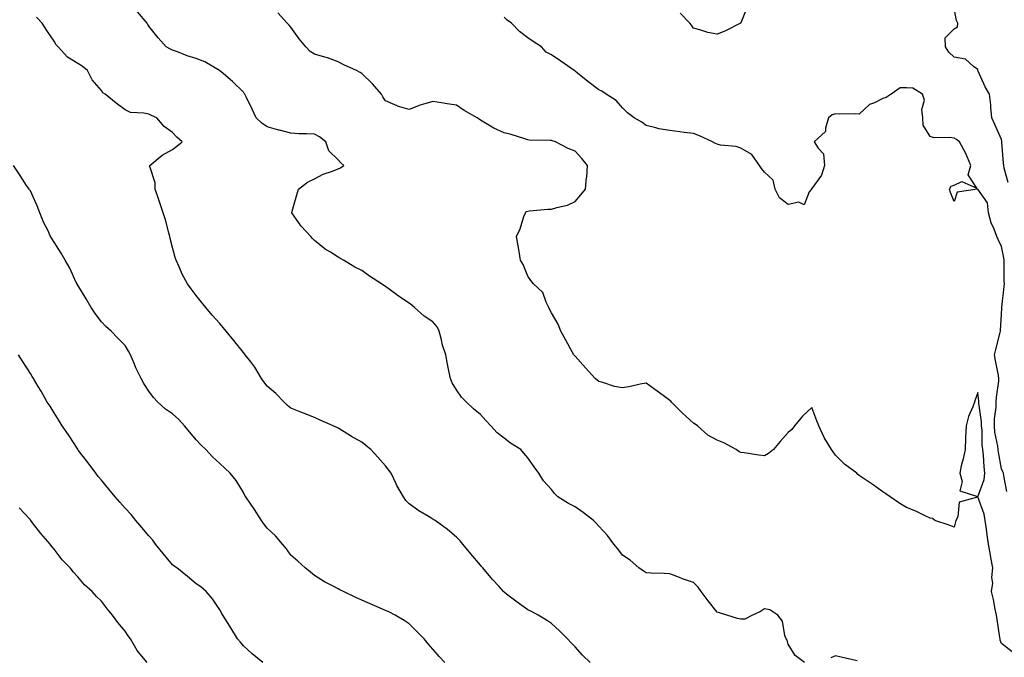
# Model space of a CAD drawing. Units: inches. Extents: x 942083 to 944723, y 7377098 to 7379738.
# Drawn here: x 942374 to 942789, y 7377924 to 7378193 of the extents above; entities that cross this region are included whole.
import ezdxf

# ---------------------------------------------------------------- set-up
doc = ezdxf.new("R2010")
doc.units = ezdxf.units.IN
doc.header["$MEASUREMENT"] = 0
doc.layers.add('Contour_94207377', color=7, linetype='Continuous', true_color=0x1d49b6)

msp = doc.modelspace()

# ---------------------------------------------------------------- linework, layer by layer
at = {"layer": 'Contour_94207377'}
for points in [[(942680.84, 7378199.12, 3356), (942678.05, 7378192.16, 3356), (942677.98, 7378191.99, 3356), (942677.9, 7378191.92, 3356), (942671.34, 7378188.63, 3356), (942668.05, 7378187.27, 3356), (942664.11, 7378187.99, 3356), (942660.76, 7378189.2, 3356), (942658.05, 7378189.88, 3356), (942657.21, 7378191.08, 3356), (942656.49, 7378191.92, 3356), (942652.36, 7378196.23, 3356)], [(942790.87, 7378124.74, 3356), (942789.27, 7378130.7, 3356), (942789.1, 7378131.92, 3356), (942788.96, 7378132.83, 3356), (942788.24, 7378141.74, 3356), (942788.21, 7378141.92, 3356), (942788.19, 7378142.06, 3356), (942788.05, 7378142.82, 3356), (942785.34, 7378149.21, 3356), (942784.02, 7378151.92, 3356), (942783.57, 7378156.4, 3356), (942783.54, 7378157.41, 3356), (942783.01, 7378161.92, 3356), (942781.16, 7378165.03, 3356), (942778.24, 7378171.73, 3356), (942778.15, 7378171.92, 3356), (942778.14, 7378172, 3356), (942778.05, 7378172.37, 3356), (942776.3, 7378173.67, 3356), (942772.87, 7378176.75, 3356), (942768.05, 7378177.63, 3356), (942765.82, 7378179.69, 3356), (942764.5, 7378181.92, 3356), (942764.25, 7378185.72, 3356), (942768.05, 7378189.56, 3356), (942769.59, 7378190.38, 3356), (942769.73, 7378191.92, 3356), (942769.17, 7378193.04, 3356), (942768.05, 7378198.33, 3356)], [(942614.37, 7377921.92, 3360), (942611.21, 7377925.08, 3360), (942608.05, 7377928.56, 3360), (942606.43, 7377930.3, 3360), (942604.84, 7377931.92, 3360), (942601.44, 7377935.31, 3360), (942598.05, 7377938.45, 3360), (942596.01, 7377939.88, 3360), (942592.49, 7377941.92, 3360), (942589.63, 7377943.5, 3360), (942588.05, 7377944.26, 3360), (942583.61, 7377947.47, 3360), (942579.09, 7377950.89, 3360), (942578.05, 7377951.66, 3360), (942577.92, 7377951.8, 3360), (942577.82, 7377951.92, 3360), (942575.94, 7377954.03, 3360), (942573.22, 7377957.09, 3360), (942569.06, 7377961.92, 3360), (942568.6, 7377962.46, 3360), (942568.05, 7377963.11, 3360), (942564.05, 7377967.91, 3360), (942560.7, 7377971.92, 3360), (942559.47, 7377973.34, 3360), (942558.05, 7377974.91, 3360), (942554.25, 7377978.12, 3360), (942548.91, 7377981.92, 3360), (942548.41, 7377982.28, 3360), (942548.05, 7377982.55, 3360), (942546.45, 7377983.52, 3360), (942542.11, 7377985.98, 3360), (942538.05, 7377989.05, 3360), (942536.59, 7377990.45, 3360), (942535.57, 7377991.92, 3360), (942532.84, 7377996.72, 3360), (942532.51, 7377997.46, 3360), (942530.34, 7378001.92, 3360), (942529.39, 7378003.26, 3360), (942528.05, 7378005.06, 3360), (942524.81, 7378008.68, 3360), (942521.77, 7378011.92, 3360), (942519.7, 7378013.57, 3360), (942518.05, 7378014.98, 3360), (942513.59, 7378017.46, 3360), (942510.55, 7378019.42, 3360), (942508.05, 7378020.98, 3360), (942507.39, 7378021.25, 3360), (942505.89, 7378021.92, 3360), (942500.4, 7378024.27, 3360), (942498.05, 7378025.43, 3360), (942493.4, 7378027.28, 3360), (942492.21, 7378027.76, 3360), (942488.05, 7378029.43, 3360), (942486.61, 7378030.49, 3360), (942485.27, 7378031.92, 3360), (942481.64, 7378035.52, 3360), (942478.05, 7378038.62, 3360), (942476.57, 7378040.44, 3360), (942475.58, 7378041.92, 3360), (942472.81, 7378046.67, 3360), (942471.1, 7378048.88, 3360), (942468.82, 7378051.92, 3360), (942468.5, 7378052.37, 3360), (942468.05, 7378052.96, 3360), (942464.02, 7378057.89, 3360), (942460.72, 7378061.92, 3360), (942459.51, 7378063.38, 3360), (942458.05, 7378065.15, 3360), (942454.84, 7378068.71, 3360), (942452.15, 7378071.92, 3360), (942450.29, 7378074.16, 3360), (942448.05, 7378076.94, 3360), (942445.88, 7378079.75, 3360), (942444.38, 7378081.92, 3360), (942442.09, 7378085.96, 3360), (942440.9, 7378089.07, 3360), (942439.62, 7378091.92, 3360), (942439.19, 7378093.06, 3360), (942438.05, 7378097.17, 3360), (942437.12, 7378101, 3360), (942436.97, 7378101.92, 3360), (942436.54, 7378103.43, 3360), (942435.07, 7378108.94, 3360), (942434.18, 7378111.92, 3360), (942432.64, 7378116.51, 3360), (942432.21, 7378117.76, 3360), (942430.79, 7378121.92, 3360), (942430.68, 7378124.55, 3360), (942428.51, 7378131.46, 3360), (942428.47, 7378131.92, 3360), (942433.74, 7378136.22, 3360), (942438.05, 7378138.58, 3360), (942439.9, 7378140.08, 3360), (942442.1, 7378141.92, 3360), (942439.92, 7378143.79, 3360), (942438.05, 7378145.86, 3360), (942434.48, 7378148.35, 3360), (942431.5, 7378151.92, 3360), (942429.16, 7378153.03, 3360), (942428.05, 7378153.48, 3360), (942425.96, 7378154.01, 3360), (942420.4, 7378154.28, 3360), (942418.05, 7378155.36, 3360), (942414.25, 7378158.12, 3360), (942409.58, 7378161.92, 3360), (942408.72, 7378162.6, 3360), (942408.05, 7378163.49, 3360), (942404.13, 7378168, 3360), (942402.17, 7378171.92, 3360), (942399.92, 7378173.78, 3360), (942398.05, 7378174.94, 3360), (942393.76, 7378177.64, 3360), (942389.8, 7378181.92, 3360), (942388.98, 7378182.85, 3360), (942388.05, 7378184.3, 3360), (942385, 7378188.87, 3360), (942383.03, 7378191.92, 3360), (942380.61, 7378194.48, 3360)], [(942704.91, 7377921.92, 3359), (942701.03, 7377924.89, 3359), (942698.05, 7377929.66, 3359), (942697.59, 7377931.46, 3359), (942697.19, 7377931.92, 3359), (942696.65, 7377933.32, 3359), (942695.57, 7377939.44, 3359), (942693.72, 7377941.92, 3359), (942690.35, 7377944.23, 3359), (942688.05, 7377944.61, 3359), (942686.41, 7377943.56, 3359), (942682.99, 7377941.92, 3359), (942679.68, 7377940.29, 3359), (942678.05, 7377940.24, 3359), (942676.69, 7377940.56, 3359), (942672.06, 7377941.92, 3359), (942669.07, 7377942.94, 3359), (942668.05, 7377943.2, 3359), (942664.21, 7377948.08, 3359), (942661.33, 7377951.92, 3359), (942659.96, 7377953.84, 3359), (942658.05, 7377955.77, 3359), (942653.41, 7377957.29, 3359), (942652.15, 7377957.82, 3359), (942648.05, 7377959.38, 3359), (942645.66, 7377959.52, 3359), (942640.25, 7377959.73, 3359), (942638.05, 7377959.85, 3359), (942636.82, 7377960.69, 3359), (942634.98, 7377961.92, 3359), (942631.29, 7377965.17, 3359), (942628.05, 7377967.37, 3359), (942626.09, 7377969.96, 3359), (942624.39, 7377971.92, 3359), (942621.75, 7377975.62, 3359), (942618.05, 7377979.59, 3359), (942616.99, 7377980.86, 3359), (942615.85, 7377981.92, 3359), (942611.42, 7377985.29, 3359), (942608.05, 7377987.78, 3359), (942605.23, 7377989.1, 3359), (942600.83, 7377991.92, 3359), (942599.41, 7377993.28, 3359), (942598.05, 7377994.98, 3359), (942594.77, 7377998.64, 3359), (942592.69, 7378001.92, 3359), (942590.72, 7378004.58, 3359), (942588.05, 7378008.41, 3359), (942586.45, 7378010.32, 3359), (942585.17, 7378011.92, 3359), (942580.72, 7378014.59, 3359), (942578.05, 7378016.68, 3359), (942575.13, 7378019, 3359), (942572.46, 7378021.92, 3359), (942570.36, 7378024.23, 3359), (942568.05, 7378026.73, 3359), (942565.19, 7378029.06, 3359), (942562.23, 7378031.92, 3359), (942560.16, 7378034.03, 3359), (942558.05, 7378037.06, 3359), (942556.21, 7378040.08, 3359), (942555.38, 7378041.92, 3359), (942554.77, 7378045.2, 3359), (942554.15, 7378048.02, 3359), (942553.46, 7378051.92, 3359), (942552.12, 7378055.99, 3359), (942551.7, 7378058.27, 3359), (942550.73, 7378061.92, 3359), (942549.89, 7378063.76, 3359), (942548.05, 7378065.83, 3359), (942544.38, 7378068.24, 3359), (942540.25, 7378071.92, 3359), (942539.06, 7378072.93, 3359), (942538.05, 7378073.71, 3359), (942533.09, 7378076.96, 3359), (942532.74, 7378077.24, 3359), (942528.05, 7378080.81, 3359), (942527.33, 7378081.2, 3359), (942526.3, 7378081.92, 3359), (942521.26, 7378085.14, 3359), (942518.05, 7378087.57, 3359), (942515.12, 7378088.99, 3359), (942510.21, 7378091.92, 3359), (942508.79, 7378092.66, 3359), (942508.05, 7378093.16, 3359), (942504.75, 7378095.22, 3359), (942502.59, 7378096.46, 3359), (942498.05, 7378100.17, 3359), (942497.2, 7378101.07, 3359), (942496.42, 7378101.92, 3359), (942492.36, 7378106.23, 3359), (942489.51, 7378110.47, 3359), (942488.47, 7378111.92, 3359), (942488.65, 7378112.51, 3359), (942490.54, 7378119.43, 3359), (942491.33, 7378121.92, 3359), (942495.12, 7378124.85, 3359), (942498.05, 7378126.24, 3359), (942501.75, 7378128.22, 3359), (942505.63, 7378129.5, 3359), (942508.05, 7378130.49, 3359), (942509.07, 7378130.9, 3359), (942510.36, 7378131.92, 3359), (942509.11, 7378132.99, 3359), (942508.05, 7378134.24, 3359), (942504.13, 7378138.01, 3359), (942502.77, 7378141.92, 3359), (942500.1, 7378143.97, 3359), (942498.05, 7378145.08, 3359), (942494.69, 7378145.28, 3359), (942491.36, 7378145.23, 3359), (942488.05, 7378145.48, 3359), (942483.23, 7378146.75, 3359), (942482.95, 7378146.82, 3359), (942478.05, 7378148.12, 3359), (942475.82, 7378149.69, 3359), (942473.39, 7378151.92, 3359), (942471.76, 7378155.63, 3359), (942469.14, 7378160.82, 3359), (942468.62, 7378161.92, 3359), (942468.39, 7378162.27, 3359), (942468.05, 7378162.78, 3359), (942463.44, 7378167.31, 3359), (942458.56, 7378171.41, 3359), (942458.05, 7378171.84, 3359), (942458, 7378171.88, 3359), (942457.96, 7378171.92, 3359), (942451.74, 7378175.61, 3359), (942448.05, 7378176.99, 3359), (942444.24, 7378178.11, 3359), (942440.11, 7378179.86, 3359), (942438.05, 7378180.6, 3359), (942437.17, 7378181.04, 3359), (942435.44, 7378181.92, 3359), (942431.96, 7378185.82, 3359), (942428.05, 7378190.64, 3359), (942427.6, 7378191.47, 3359), (942427.33, 7378191.92, 3359), (942423.22, 7378196.75, 3359)], [(942792.55, 7377926.42, 3358), (942788.05, 7377930.01, 3358), (942787.57, 7377931.44, 3358), (942787.51, 7377931.92, 3358), (942787.43, 7377932.54, 3358), (942786.21, 7377940.09, 3358), (942786, 7377941.92, 3358), (942785.44, 7377944.53, 3358), (942784.75, 7377948.62, 3358), (942783.95, 7377951.92, 3358), (942784.45, 7377955.53, 3358), (942784.08, 7377957.94, 3358), (942784.4, 7377961.92, 3358), (942783.62, 7377966.35, 3358), (942783.49, 7377967.36, 3358), (942782.6, 7377971.92, 3358), (942782.08, 7377975.96, 3358), (942781.71, 7377978.26, 3358), (942781.21, 7377981.92, 3358), (942780.75, 7377984.61, 3358), (942778.05, 7377991.88, 3358), (942777.95, 7377991.82, 3358), (942770.26, 7377989.71, 3358), (942769.69, 7377983.56, 3358), (942768.89, 7377981.92, 3358), (942768.66, 7377981.32, 3358), (942768.05, 7377979.2, 3358), (942766.04, 7377979.91, 3358), (942760, 7377981.92, 3358), (942758.93, 7377982.8, 3358), (942758.05, 7377982.91, 3358), (942756.22, 7377983.74, 3358), (942751.98, 7377985.84, 3358), (942748.05, 7377987.42, 3358), (942745.19, 7377989.06, 3358), (942741.11, 7377991.92, 3358), (942739.32, 7377993.19, 3358), (942738.05, 7377994.02, 3358), (942733.48, 7377997.35, 3358), (942730.99, 7377998.98, 3358), (942728.05, 7378000.95, 3358), (942727.51, 7378001.39, 3358), (942726.96, 7378001.92, 3358), (942721.86, 7378005.73, 3358), (942718.05, 7378009.55, 3358), (942717.03, 7378010.9, 3358), (942716.39, 7378011.92, 3358), (942713.66, 7378016.31, 3358), (942713.17, 7378017.03, 3358), (942711.02, 7378021.92, 3358), (942710.18, 7378024.05, 3358), (942708.05, 7378029.73, 3358), (942704.03, 7378025.94, 3358), (942700.77, 7378021.92, 3358), (942699.53, 7378020.43, 3358), (942698.05, 7378019.06, 3358), (942694.67, 7378015.3, 3358), (942691.8, 7378011.92, 3358), (942689.79, 7378010.19, 3358), (942688.05, 7378009.29, 3358), (942685.62, 7378009.49, 3358), (942679.47, 7378010.51, 3358), (942678.05, 7378010.64, 3358), (942677.2, 7378011.08, 3358), (942676.09, 7378011.92, 3358), (942670.9, 7378014.77, 3358), (942668.05, 7378015.88, 3358), (942664.16, 7378018.04, 3358), (942659.75, 7378021.92, 3358), (942658.79, 7378022.67, 3358), (942658.05, 7378023.07, 3358), (942653.43, 7378027.3, 3358), (942648.83, 7378031.92, 3358), (942648.46, 7378032.33, 3358), (942648.05, 7378032.62, 3358), (942645.28, 7378034.7, 3358), (942642.75, 7378036.61, 3358), (942638.05, 7378039.96, 3358), (942635.58, 7378039.45, 3358), (942631.41, 7378038.57, 3358), (942628.05, 7378037.9, 3358), (942624.69, 7378038.56, 3358), (942619.74, 7378040.23, 3358), (942618.05, 7378040.65, 3358), (942617.33, 7378041.2, 3358), (942616.56, 7378041.92, 3358), (942612.52, 7378046.4, 3358), (942608.05, 7378051.29, 3358), (942607.76, 7378051.63, 3358), (942607.51, 7378051.92, 3358), (942606.84, 7378053.13, 3358), (942604.15, 7378058.03, 3358), (942602, 7378061.92, 3358), (942600.98, 7378064.85, 3358), (942598.05, 7378069.58, 3358), (942597.31, 7378071.18, 3358), (942596.99, 7378071.92, 3358), (942595.85, 7378074.12, 3358), (942594.4, 7378078.27, 3358), (942590.51, 7378081.92, 3358), (942589.43, 7378083.3, 3358), (942588.05, 7378085.08, 3358), (942586.18, 7378090.06, 3358), (942585.03, 7378091.92, 3358), (942584.38, 7378095.59, 3358), (942584.06, 7378097.93, 3358), (942583.26, 7378101.92, 3358), (942584.88, 7378105.1, 3358), (942586.47, 7378110.34, 3358), (942587.08, 7378111.92, 3358), (942587.59, 7378112.38, 3358), (942588.05, 7378112.61, 3358), (942588.78, 7378112.65, 3358), (942596.59, 7378113.38, 3358), (942598.05, 7378113.46, 3358), (942600.32, 7378114.19, 3358), (942604.84, 7378115.13, 3358), (942608.05, 7378116.59, 3358), (942610.45, 7378119.51, 3358), (942612.52, 7378121.92, 3358), (942612.94, 7378126.81, 3358), (942612.98, 7378126.99, 3358), (942613.28, 7378131.92, 3358), (942610.96, 7378134.83, 3358), (942608.05, 7378137.92, 3358), (942605.17, 7378139.04, 3358), (942599.8, 7378141.92, 3358), (942598.43, 7378142.3, 3358), (942598.05, 7378142.39, 3358), (942597.49, 7378142.48, 3358), (942588.73, 7378142.6, 3358), (942588.05, 7378142.75, 3358), (942586.9, 7378143.07, 3358), (942581.07, 7378144.94, 3358), (942578.05, 7378145.7, 3358), (942573.7, 7378147.58, 3358), (942570.19, 7378149.78, 3358), (942568.05, 7378150.99, 3358), (942567.51, 7378151.39, 3358), (942566.67, 7378151.92, 3358), (942561.19, 7378155.06, 3358), (942558.05, 7378157.31, 3358), (942554.04, 7378157.9, 3358), (942551.64, 7378158.32, 3358), (942548.05, 7378158.88, 3358), (942543.69, 7378157.57, 3358), (942542.63, 7378157.34, 3358), (942538.05, 7378155.56, 3358), (942533.07, 7378156.94, 3358), (942532.98, 7378156.99, 3358), (942528.05, 7378159.14, 3358), (942526.93, 7378160.8, 3358), (942526.31, 7378161.92, 3358), (942522.49, 7378166.37, 3358), (942518.05, 7378170.66, 3358), (942517.33, 7378171.2, 3358), (942515.75, 7378171.92, 3358), (942510.42, 7378174.3, 3358), (942508.05, 7378175.63, 3358), (942503.53, 7378177.39, 3358), (942502.36, 7378177.61, 3358), (942498.05, 7378178.87, 3358), (942496.13, 7378180, 3358), (942494.36, 7378181.92, 3358), (942491.53, 7378185.4, 3358), (942488.05, 7378190.34, 3358), (942487.31, 7378191.18, 3358), (942486.49, 7378191.92, 3358), (942482.5, 7378196.37, 3358)], [(942790.35, 7377994.22, 3357), (942789.15, 7378000.81, 3357), (942788.88, 7378001.92, 3357), (942788.64, 7378002.51, 3357), (942788.05, 7378003.77, 3357), (942786.88, 7378010.75, 3357), (942786.75, 7378011.92, 3357), (942786.58, 7378013.39, 3357), (942785.36, 7378019.24, 3357), (942785.1, 7378021.92, 3357), (942785.11, 7378024.86, 3357), (942785.91, 7378029.78, 3357), (942785.91, 7378031.92, 3357), (942785.94, 7378034.03, 3357), (942786.98, 7378040.85, 3357), (942787, 7378041.92, 3357), (942786.79, 7378043.17, 3357), (942785.58, 7378049.45, 3357), (942785.21, 7378051.92, 3357), (942785.76, 7378054.21, 3357), (942787.49, 7378061.37, 3357), (942787.63, 7378061.92, 3357), (942787.64, 7378062.33, 3357), (942788.05, 7378068.88, 3357), (942788.18, 7378071.79, 3357), (942788.18, 7378071.92, 3357), (942788.2, 7378072.06, 3357), (942789.23, 7378080.74, 3357), (942789.35, 7378081.92, 3357), (942789.27, 7378083.14, 3357), (942789.28, 7378090.68, 3357), (942789.21, 7378091.92, 3357), (942789.05, 7378092.92, 3357), (942788.05, 7378097.61, 3357), (942786.74, 7378100.61, 3357), (942786.13, 7378101.92, 3357), (942785.02, 7378104.95, 3357), (942783.74, 7378107.61, 3357), (942782.65, 7378111.92, 3357), (942782.2, 7378116.07, 3357), (942778.05, 7378121.88, 3357), (942777.96, 7378121.83, 3357), (942769.36, 7378120.61, 3357), (942768.05, 7378116.68, 3357), (942766.56, 7378120.42, 3357), (942766.08, 7378121.92, 3357), (942766.88, 7378123.09, 3357), (942768.05, 7378123.49, 3357), (942771.3, 7378125.17, 3357), (942777.63, 7378122.34, 3357), (942774.06, 7378127.92, 3357), (942775.19, 7378131.92, 3357), (942773.04, 7378136.91, 3357), (942773.02, 7378136.95, 3357), (942770.4, 7378141.92, 3357), (942769.04, 7378142.9, 3357), (942768.05, 7378143.38, 3357), (942766.23, 7378143.74, 3357), (942759.71, 7378143.59, 3357), (942758.05, 7378144.17, 3357), (942755.04, 7378148.91, 3357), (942754.95, 7378151.92, 3357), (942754.5, 7378155.48, 3357), (942755.62, 7378159.48, 3357), (942754.72, 7378161.92, 3357), (942750.66, 7378164.53, 3357), (942748.05, 7378164.62, 3357), (942745.34, 7378164.63, 3357), (942741.54, 7378161.92, 3357), (942739.4, 7378160.57, 3357), (942738.05, 7378160.12, 3357), (942734.51, 7378158.37, 3357), (942732.32, 7378157.65, 3357), (942728.05, 7378153.5, 3357), (942726.36, 7378153.61, 3357), (942719.66, 7378153.53, 3357), (942718.05, 7378153.66, 3357), (942716.67, 7378153.29, 3357), (942715.11, 7378151.92, 3357), (942713.72, 7378147.59, 3357), (942713.82, 7378146.15, 3357), (942708.95, 7378141.92, 3357), (942710.76, 7378139.21, 3357), (942712.94, 7378136.82, 3357), (942713.42, 7378131.92, 3357), (942712.17, 7378127.8, 3357), (942708.05, 7378122.11, 3357), (942707.89, 7378122.07, 3357), (942707.84, 7378121.92, 3357), (942706.86, 7378120.73, 3357), (942704.72, 7378115.25, 3357), (942702.47, 7378116.35, 3357), (942698.05, 7378115.46, 3357), (942694.35, 7378118.22, 3357), (942692.57, 7378121.92, 3357), (942691.73, 7378125.61, 3357), (942688.05, 7378129.08, 3357), (942686.73, 7378130.61, 3357), (942685.99, 7378131.92, 3357), (942682.67, 7378136.54, 3357), (942678.05, 7378139.14, 3357), (942676.02, 7378139.89, 3357), (942669.51, 7378140.46, 3357), (942668.05, 7378140.82, 3357), (942667.28, 7378141.15, 3357), (942666.01, 7378141.92, 3357), (942660.58, 7378144.45, 3357), (942658.05, 7378145.37, 3357), (942654.14, 7378145.83, 3357), (942652.23, 7378146.1, 3357), (942648.05, 7378146.57, 3357), (942643.43, 7378147.3, 3357), (942642.22, 7378147.75, 3357), (942638.05, 7378148.7, 3357), (942636.26, 7378150.13, 3357), (942633.01, 7378151.92, 3357), (942630.22, 7378154.09, 3357), (942628.05, 7378156.28, 3357), (942625.39, 7378159.26, 3357), (942621.16, 7378161.92, 3357), (942619.34, 7378163.21, 3357), (942618.05, 7378163.86, 3357), (942613.46, 7378167.34, 3357), (942609.05, 7378170.92, 3357), (942608.05, 7378171.73, 3357), (942607.91, 7378171.79, 3357), (942607.69, 7378171.92, 3357), (942602.04, 7378175.91, 3357), (942598.05, 7378178.57, 3357), (942595.88, 7378179.75, 3357), (942593.85, 7378181.92, 3357), (942590.34, 7378184.21, 3357), (942588.05, 7378185.77, 3357), (942584.62, 7378188.49, 3357), (942581.17, 7378191.92, 3357), (942579.42, 7378193.29, 3357), (942578.05, 7378194.46, 3357)], [(942553.02, 7377921.92, 3361), (942550.7, 7377924.57, 3361), (942548.05, 7377927.68, 3361), (942546.06, 7377929.93, 3361), (942544.29, 7377931.92, 3361), (942541.26, 7377935.13, 3361), (942538.05, 7377938.27, 3361), (942535.9, 7377939.77, 3361), (942532.14, 7377941.92, 3361), (942529.47, 7377943.34, 3361), (942528.05, 7377943.96, 3361), (942524.45, 7377945.53, 3361), (942522.51, 7377946.39, 3361), (942518.05, 7377948.24, 3361), (942515.52, 7377949.39, 3361), (942510.22, 7377951.92, 3361), (942508.76, 7377952.63, 3361), (942508.05, 7377953.02, 3361), (942505.6, 7377954.37, 3361), (942502.24, 7377956.11, 3361), (942498.05, 7377958.78, 3361), (942496.28, 7377960.15, 3361), (942494.08, 7377961.92, 3361), (942490.97, 7377964.84, 3361), (942488.05, 7377967.34, 3361), (942486.15, 7377970.02, 3361), (942484.55, 7377971.92, 3361), (942481.58, 7377975.45, 3361), (942478.05, 7377978.65, 3361), (942476.63, 7377980.51, 3361), (942475.64, 7377981.92, 3361), (942472.71, 7377986.58, 3361), (942471.08, 7377988.9, 3361), (942469, 7377991.92, 3361), (942468.67, 7377992.54, 3361), (942468.05, 7377993.78, 3361), (942464.93, 7377998.8, 3361), (942462.4, 7378001.92, 3361), (942460.13, 7378004, 3361), (942458.05, 7378005.96, 3361), (942454.97, 7378008.84, 3361), (942452.12, 7378011.92, 3361), (942450.04, 7378013.91, 3361), (942448.05, 7378016.07, 3361), (942445.41, 7378019.28, 3361), (942443.16, 7378021.92, 3361), (942440.76, 7378024.64, 3361), (942438.05, 7378027.06, 3361), (942435.14, 7378029.01, 3361), (942431.9, 7378031.92, 3361), (942429.98, 7378033.85, 3361), (942428.05, 7378036.55, 3361), (942425.92, 7378039.79, 3361), (942424.77, 7378041.92, 3361), (942422.59, 7378046.46, 3361), (942422, 7378047.97, 3361), (942420.32, 7378051.92, 3361), (942419.52, 7378053.39, 3361), (942418.05, 7378055.9, 3361), (942415.04, 7378058.91, 3361), (942412.24, 7378061.92, 3361), (942409.98, 7378063.85, 3361), (942408.05, 7378065.78, 3361), (942405.47, 7378069.34, 3361), (942403.67, 7378071.92, 3361), (942401.62, 7378075.5, 3361), (942398.05, 7378081.32, 3361), (942397.85, 7378081.73, 3361), (942397.75, 7378081.92, 3361), (942397.45, 7378082.51, 3361), (942394.7, 7378088.57, 3361), (942392.72, 7378091.92, 3361), (942390.99, 7378094.86, 3361), (942388.05, 7378099.47, 3361), (942387.18, 7378101.05, 3361), (942386.62, 7378101.92, 3361), (942385.36, 7378104.61, 3361), (942383.8, 7378107.67, 3361), (942382.09, 7378111.92, 3361), (942380.93, 7378114.8, 3361), (942378.05, 7378121.13, 3361), (942377.72, 7378121.59, 3361), (942377.51, 7378121.92, 3361), (942376.49, 7378123.48, 3361), (942373.76, 7378127.64, 3361), (942370.92, 7378131.92, 3361)], [(942476.14, 7377921.92, 3362), (942471.74, 7377925.61, 3362), (942468.05, 7377929.06, 3362), (942466.72, 7377930.59, 3362), (942465.52, 7377931.92, 3362), (942462.76, 7377936.63, 3362), (942461.57, 7377938.4, 3362), (942459.27, 7377941.92, 3362), (942458.84, 7377942.71, 3362), (942458.05, 7377944.22, 3362), (942454.99, 7377948.87, 3362), (942452.29, 7377951.92, 3362), (942450.04, 7377953.91, 3362), (942448.05, 7377955.26, 3362), (942444.46, 7377958.33, 3362), (942439.84, 7377961.92, 3362), (942438.81, 7377962.68, 3362), (942438.05, 7377963.18, 3362), (942434.13, 7377968, 3362), (942430.95, 7377971.92, 3362), (942429.75, 7377973.62, 3362), (942428.05, 7377975.41, 3362), (942425.12, 7377978.99, 3362), (942422.54, 7377981.92, 3362), (942420.58, 7377984.45, 3362), (942418.05, 7377987.09, 3362), (942415.79, 7377989.66, 3362), (942413.87, 7377991.92, 3362), (942411.24, 7377995.12, 3362), (942408.05, 7377998.93, 3362), (942406.72, 7378000.59, 3362), (942405.67, 7378001.92, 3362), (942402.45, 7378006.32, 3362), (942398.28, 7378011.68, 3362), (942398.11, 7378011.92, 3362), (942398.08, 7378011.95, 3362), (942398.05, 7378012, 3362), (942394.19, 7378018.06, 3362), (942391.43, 7378021.92, 3362), (942390.15, 7378024.02, 3362), (942388.05, 7378027.45, 3362), (942386.38, 7378030.25, 3362), (942385.2, 7378031.92, 3362), (942382.68, 7378036.54, 3362), (942381.41, 7378038.56, 3362), (942379.37, 7378041.92, 3362), (942378.88, 7378042.75, 3362), (942378.05, 7378044.03, 3362), (942374.98, 7378048.85, 3362), (942373.1, 7378051.92, 3362)], [(942427.33, 7377921.92, 3363), (942424.47, 7377925.5, 3363), (942423.18, 7377927.05, 3363), (942420.39, 7377931.92, 3363), (942419.39, 7377933.26, 3363), (942418.05, 7377935.18, 3363), (942414.98, 7377938.85, 3363), (942412.67, 7377941.92, 3363), (942410.61, 7377944.48, 3363), (942408.05, 7377947.88, 3363), (942405.99, 7377949.86, 3363), (942404.12, 7377951.92, 3363), (942400.9, 7377954.78, 3363), (942398.05, 7377958.12, 3363), (942396.2, 7377960.08, 3363), (942394.87, 7377961.92, 3363), (942391.53, 7377965.4, 3363), (942388.05, 7377969.85, 3363), (942387.08, 7377970.96, 3363), (942386.37, 7377971.92, 3363), (942382.54, 7377976.41, 3363), (942378.99, 7377980.98, 3363), (942378.26, 7377981.92, 3363), (942378.16, 7377982.03, 3363), (942378.05, 7377982.18, 3363), (942373.39, 7377987.26, 3363)], [(942727.23, 7377922.74, 3359), (942720.34, 7377924.21, 3359), (942718.05, 7377924.74, 3359), (942716.04, 7377923.93, 3359)]]:
    msp.add_polyline3d(points, dxfattribs=at)
msp.add_polyline3d([(942778.05, 7377991.96, 3358), (942780.75, 7377999.23, 3358), (942781.06, 7378001.92, 3358), (942780.74, 7378004.61, 3358), (942780.45, 7378009.52, 3358), (942780.2, 7378011.92, 3358), (942779.96, 7378013.84, 3358), (942779.92, 7378020.06, 3358), (942779.73, 7378021.92, 3358), (942779.73, 7378023.6, 3358), (942778.49, 7378031.48, 3358), (942778.49, 7378032.36, 3358), (942778.05, 7378036.03, 3358), (942777.05, 7378032.91, 3358), (942776.73, 7378031.92, 3358), (942776.04, 7378029.9, 3358), (942774.14, 7378025.83, 3358), (942773.21, 7378021.92, 3358), (942772.97, 7378017, 3358), (942772.96, 7378016.83, 3358), (942772.72, 7378011.92, 3358), (942771.96, 7378008.02, 3358), (942771.14, 7378005.01, 3358), (942770.45, 7378001.92, 3358), (942771.56, 7377998.42, 3358), (942770.57, 7377994.44, 3358), (942777.92, 7377992.05, 3358)], close=True, dxfattribs=at)

doc.saveas('drawing.dxf')
